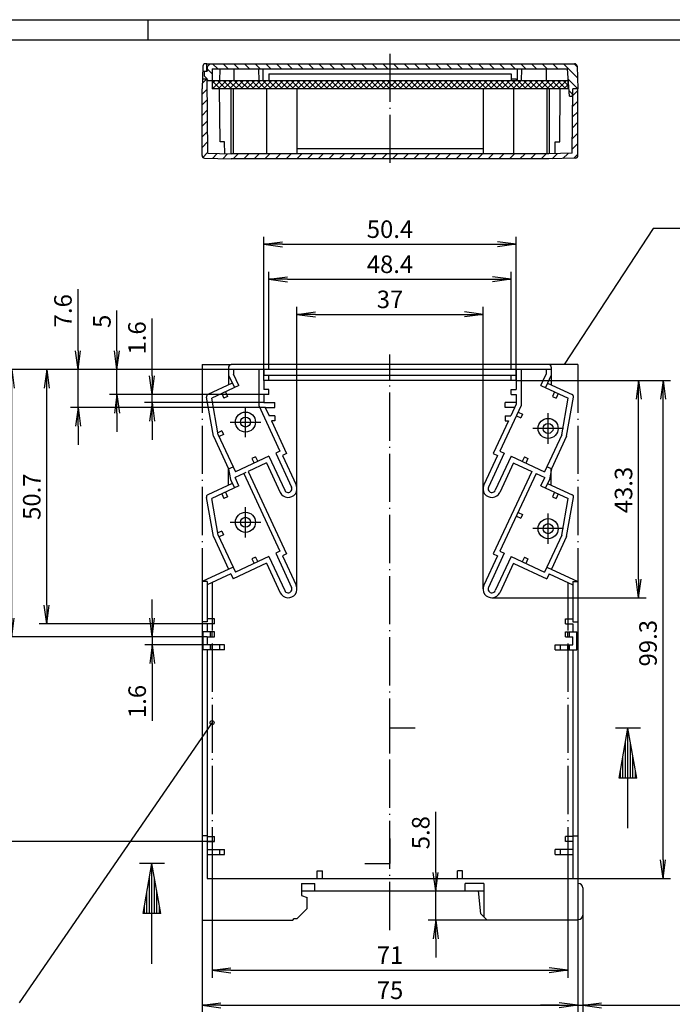
# Model space of a CAD drawing. Extents: x 1 to 419, y 1 to 312.
# Drawn here: x 99 to 230, y 100 to 296 of the extents above; entities that cross this region are included whole.
import ezdxf

# ---------------------------------------------------------------- set-up
doc = ezdxf.new("R2010")
doc.units = 0
doc.header["$LTSCALE"] = 0.4
doc.header["$MEASUREMENT"] = 0
doc.header["$PDMODE"] = 35
doc.header["$PDSIZE"] = -2
doc.linetypes.add('ACAD_ISO04W100', pattern=[30.5, 24, -3, 0.5, -3])
doc.layers.get('0').update_dxf_attribs({"linetype": 'CONTINUOUS'})
doc.layers.get('DEFPOINTS').update_dxf_attribs({"linetype": 'CONTINUOUS'})
for name, color, linetype in [('1', 7, 'CONTINUOUS'), ('BEMASSUNG', 7, 'CONTINUOUS'), ('SCHRAFFUR', 7, 'CONTINUOUS')]:
    doc.layers.add(name, color=color, linetype=linetype)
doc.styles.get("Standard").update_dxf_attribs({"font": 'ISOCP.shx', "width": 1.2})
doc.dimstyles.new('PHOENIX', dxfattribs={"dimtxt": 3.5, "dimasz": 3.72, "dimexe": 1.5, "dimexo": 0, "dimgap": 2, "dimtad": 1, "dimdsep": 46, "dimtxsty": 'STANDARD', "dimblk1": '_OPEN15', "dimblk2": '_OPEN15', "dimsah": 1, "dimcen": 0, "dimclrd": 1, "dimclre": 1, "dimclrt": 5, "dimadec": 0, "dimazin": 0, "dimtfac": 0.666667, "dimtmove": 0, "dimatfit": 0, "dimldrblk": '_OPEN15', "dimfxl": 1, "dimtolj": 1, "dimarcsym": 0})

# ---------------------------------------------------------------- blocks, each defined once
blk = doc.blocks.new('_OPEN15', base_point=(1, 0))
at = {"color": 0, "linetype": 'ByBlock'}
for p, q in [((1, 0), (0, 0.132)), ((0, 0), (1, 0)), ((1, 0), (0, -0.132))]:
    blk.add_line(p, q, dxfattribs=at)
blk = doc.blocks.new('*D2')
at = {"layer": 'BEMASSUNG', "color": 1, "linetype": 'Continuous', "lineweight": -2}
for p, q in [((148.1, 224.02), (148.1, 252.72)), ((198.5, 224.02), (198.5, 252.72)), ((151.82, 251.22), (194.78, 251.22))]:
    blk.add_line(p, q, dxfattribs=at)
at = {"layer": 'DEFPOINTS', "color": 0, "linetype": 'Continuous'}
for p in [(198.5, 251.22), (148.1, 224.02), (198.5, 224.02)]:
    blk.add_point(p, dxfattribs=at)
at = {"layer": 'BEMASSUNG', "color": 1, "linetype": 'Continuous', "lineweight": -2, "xscale": 3.72, "yscale": 3.72, "zscale": 3.72, "rotation": 180}
blk.add_blockref('_OPEN15', (148.1, 251.22), dxfattribs=at)
at = {"layer": 'BEMASSUNG', "color": 1, "linetype": 'Continuous', "lineweight": -2, "xscale": 3.72, "yscale": 3.72, "zscale": 3.72}
blk.add_blockref('_OPEN15', (198.5, 251.22), dxfattribs=at)
at = {"layer": 'BEMASSUNG', "color": 5, "linetype": 'Continuous', "insert": (173.3, 254.22), "char_height": 3.5, "attachment_point": 5}
blk.add_mtext('\\A1;50.4', dxfattribs=at)
blk = doc.blocks.new('*D3')
at = {"layer": 'BEMASSUNG', "color": 1, "linetype": 'Continuous', "lineweight": -2}
for p, q in [((149.1, 227.22), (149.1, 245.72)), ((197.5, 227.22), (197.5, 245.72)), ((152.82, 244.22), (193.78, 244.22))]:
    blk.add_line(p, q, dxfattribs=at)
at = {"layer": 'DEFPOINTS', "color": 0, "linetype": 'Continuous'}
for p in [(197.5, 244.22), (149.1, 227.22), (197.5, 227.22)]:
    blk.add_point(p, dxfattribs=at)
at = {"layer": 'BEMASSUNG', "color": 1, "linetype": 'Continuous', "lineweight": -2, "xscale": 3.72, "yscale": 3.72, "zscale": 3.72, "rotation": 180}
blk.add_blockref('_OPEN15', (149.1, 244.22), dxfattribs=at)
at = {"layer": 'BEMASSUNG', "color": 1, "linetype": 'Continuous', "lineweight": -2, "xscale": 3.72, "yscale": 3.72, "zscale": 3.72}
blk.add_blockref('_OPEN15', (197.5, 244.22), dxfattribs=at)
at = {"layer": 'BEMASSUNG', "color": 5, "linetype": 'Continuous', "insert": (173.3, 247.22), "char_height": 3.5, "attachment_point": 5}
blk.add_mtext('\\A1;48.4', dxfattribs=at)
blk = doc.blocks.new('*D4')
at = {"layer": 'BEMASSUNG', "color": 1, "linetype": 'Continuous', "lineweight": -2}
for p, q in [((154.72, 182.46), (154.72, 238.72)), ((191.87, 182.46), (191.87, 238.72)), ((158.44, 237.22), (188.15, 237.22))]:
    blk.add_line(p, q, dxfattribs=at)
at = {"layer": 'DEFPOINTS', "color": 0, "linetype": 'Continuous'}
for p in [(191.87, 237.22), (154.72, 182.46), (191.87, 182.46)]:
    blk.add_point(p, dxfattribs=at)
at = {"layer": 'BEMASSUNG', "color": 1, "linetype": 'Continuous', "lineweight": -2, "xscale": 3.72, "yscale": 3.72, "zscale": 3.72, "rotation": 180}
blk.add_blockref('_OPEN15', (154.72, 237.22), dxfattribs=at)
at = {"layer": 'BEMASSUNG', "color": 1, "linetype": 'Continuous', "lineweight": -2, "xscale": 3.72, "yscale": 3.72, "zscale": 3.72}
blk.add_blockref('_OPEN15', (191.87, 237.22), dxfattribs=at)
at = {"layer": 'BEMASSUNG', "color": 5, "linetype": 'Continuous', "insert": (173.3, 240.22), "char_height": 3.5, "attachment_point": 5}
blk.add_mtext('\\A1;37', dxfattribs=at)
blk = doc.blocks.new('*D12')
at = {"layer": 'BEMASSUNG', "color": 1, "linetype": 'Continuous', "lineweight": -2}
for p, q in [((137.8, 129.52), (137.8, 104.92)), ((208.8, 129.52), (208.8, 104.92)), ((141.52, 106.42), (205.08, 106.42))]:
    blk.add_line(p, q, dxfattribs=at)
at = {"layer": 'DEFPOINTS', "color": 0, "linetype": 'Continuous'}
for p in [(137.8, 129.52), (208.8, 129.52), (208.8, 106.42)]:
    blk.add_point(p, dxfattribs=at)
at = {"layer": 'BEMASSUNG', "color": 1, "linetype": 'Continuous', "lineweight": -2, "xscale": 3.72, "yscale": 3.72, "zscale": 3.72, "rotation": 180}
blk.add_blockref('_OPEN15', (137.8, 106.42), dxfattribs=at)
at = {"layer": 'BEMASSUNG', "color": 1, "linetype": 'Continuous', "lineweight": -2, "xscale": 3.72, "yscale": 3.72, "zscale": 3.72}
blk.add_blockref('_OPEN15', (208.8, 106.42), dxfattribs=at)
at = {"layer": 'BEMASSUNG', "color": 5, "linetype": 'Continuous', "insert": (173.3, 109.42), "char_height": 3.5, "attachment_point": 5}
blk.add_mtext('\\A1;71', dxfattribs=at)
blk = doc.blocks.new('*D13')
at = {"layer": 'BEMASSUNG', "color": 1, "linetype": 'Continuous', "lineweight": -2}
for p, q in [((118.8, 229.94), (118.8, 238.01)), ((141.1, 226.22), (117.3, 226.22)), ((118.8, 221.22), (118.8, 226.22)), ((148.1, 221.22), (117.3, 221.22)), ((118.8, 217.5), (118.8, 213.78))]:
    blk.add_line(p, q, dxfattribs=at)
at = {"layer": 'DEFPOINTS', "color": 0, "linetype": 'Continuous'}
for p in [(118.8, 226.22), (141.1, 226.22), (148.1, 221.22)]:
    blk.add_point(p, dxfattribs=at)
at = {"layer": 'BEMASSUNG', "color": 1, "linetype": 'Continuous', "lineweight": -2, "xscale": 3.72, "yscale": 3.72, "zscale": 3.72}
for p, rotation in [((118.8, 226.22), 270), ((118.8, 221.22), 90)]:
    blk.add_blockref('_OPEN15', p, dxfattribs=dict(at, rotation=rotation))
at = {"layer": 'BEMASSUNG', "color": 5, "linetype": 'Continuous', "insert": (115.8, 235.84), "char_height": 3.5, "attachment_point": 5, "rotation": 90}
blk.add_mtext('\\A1;5', dxfattribs=at)
blk = doc.blocks.new('*D14')
at = {"layer": 'BEMASSUNG', "color": 1, "linetype": 'Continuous', "lineweight": -2}
for p, q in [((111.03, 229.94), (111.03, 242.25)), ((141.1, 226.22), (109.53, 226.22)), ((111.03, 218.62), (111.03, 226.22)), ((148.42, 218.62), (109.53, 218.62)), ((111.03, 214.9), (111.03, 211.18))]:
    blk.add_line(p, q, dxfattribs=at)
at = {"layer": 'DEFPOINTS', "color": 0, "linetype": 'Continuous'}
for p in [(111.03, 226.22), (141.1, 226.22), (148.42, 218.62)]:
    blk.add_point(p, dxfattribs=at)
at = {"layer": 'BEMASSUNG', "color": 1, "linetype": 'Continuous', "lineweight": -2, "xscale": 3.72, "yscale": 3.72, "zscale": 3.72}
for p, rotation in [((111.03, 226.22), 270), ((111.03, 218.62), 90)]:
    blk.add_blockref('_OPEN15', p, dxfattribs=dict(at, rotation=rotation))
at = {"layer": 'BEMASSUNG', "color": 5, "linetype": 'Continuous', "insert": (108.03, 237.95), "char_height": 3.5, "attachment_point": 5, "rotation": 90}
blk.add_mtext('\\A1;7.6', dxfattribs=at)
blk = doc.blocks.new('*D15')
at = {"layer": 'BEMASSUNG', "color": 1, "linetype": 'Continuous', "lineweight": -2}
for p, q in [((125.8, 224.94), (125.8, 236.41)), ((148.1, 221.22), (124.3, 221.22)), ((125.8, 219.62), (125.8, 221.22)), ((148.1, 219.62), (124.3, 219.62)), ((125.8, 215.9), (125.8, 212.18))]:
    blk.add_line(p, q, dxfattribs=at)
at = {"layer": 'DEFPOINTS', "color": 0, "linetype": 'Continuous'}
for p in [(125.8, 221.22), (148.1, 221.22), (148.1, 219.62)]:
    blk.add_point(p, dxfattribs=at)
at = {"layer": 'BEMASSUNG', "color": 1, "linetype": 'Continuous', "lineweight": -2, "xscale": 3.72, "yscale": 3.72, "zscale": 3.72}
for p, rotation in [((125.8, 221.22), 270), ((125.8, 219.62), 90)]:
    blk.add_blockref('_OPEN15', p, dxfattribs=dict(at, rotation=rotation))
at = {"layer": 'BEMASSUNG', "color": 5, "linetype": 'Continuous', "insert": (122.8, 232.53), "char_height": 3.5, "attachment_point": 5, "rotation": 90}
blk.add_mtext('\\A1;1.6', dxfattribs=at)
blk = doc.blocks.new('*D16')
at = {"layer": 'BEMASSUNG', "color": 1, "linetype": 'Continuous', "lineweight": -2}
for p, q in [((141.1, 226.22), (103.3, 226.22)), ((104.8, 179.24), (104.8, 222.5)), ((136.8, 175.52), (103.3, 175.52))]:
    blk.add_line(p, q, dxfattribs=at)
at = {"layer": 'DEFPOINTS', "color": 0, "linetype": 'Continuous'}
for p in [(104.8, 226.22), (141.1, 226.22), (136.8, 175.52)]:
    blk.add_point(p, dxfattribs=at)
at = {"layer": 'BEMASSUNG', "color": 1, "linetype": 'Continuous', "lineweight": -2, "xscale": 3.72, "yscale": 3.72, "zscale": 3.72}
for p, rotation in [((104.8, 226.22), 90), ((104.8, 175.52), 270)]:
    blk.add_blockref('_OPEN15', p, dxfattribs=dict(at, rotation=rotation))
at = {"layer": 'BEMASSUNG', "color": 5, "linetype": 'Continuous', "insert": (101.8, 200.87), "char_height": 3.5, "attachment_point": 5, "rotation": 90}
blk.add_mtext('\\A1;50.7', dxfattribs=at)
blk = doc.blocks.new('*D17')
at = {"layer": 'BEMASSUNG', "color": 1, "linetype": 'Continuous', "lineweight": -2}
for p, q in [((141.1, 226.22), (96.3, 226.22)), ((97.8, 176.64), (97.8, 222.5)), ((136.8, 172.92), (96.3, 172.92))]:
    blk.add_line(p, q, dxfattribs=at)
at = {"layer": 'DEFPOINTS', "color": 0, "linetype": 'Continuous'}
for p in [(97.8, 226.22), (141.1, 226.22), (136.8, 172.92)]:
    blk.add_point(p, dxfattribs=at)
at = {"layer": 'BEMASSUNG', "color": 1, "linetype": 'Continuous', "lineweight": -2, "xscale": 3.72, "yscale": 3.72, "zscale": 3.72}
for p, rotation in [((97.8, 226.22), 90), ((97.8, 172.92), 270)]:
    blk.add_blockref('_OPEN15', p, dxfattribs=dict(at, rotation=rotation))
at = {"layer": 'BEMASSUNG', "color": 5, "linetype": 'Continuous', "insert": (94.8, 199.57), "char_height": 3.5, "attachment_point": 5, "rotation": 90}
blk.add_mtext('\\A1;53.3', dxfattribs=at)
blk = doc.blocks.new('*D18')
at = {"layer": 'BEMASSUNG', "color": 1, "linetype": 'Continuous', "lineweight": -2}
for p, q in [((141.1, 226.22), (89.3, 226.22)), ((90.8, 135.84), (90.8, 222.5)), ((138.3, 132.12), (89.3, 132.12))]:
    blk.add_line(p, q, dxfattribs=at)
at = {"layer": 'DEFPOINTS', "color": 0, "linetype": 'Continuous'}
for p in [(90.8, 226.22), (141.1, 226.22), (138.3, 132.12)]:
    blk.add_point(p, dxfattribs=at)
at = {"layer": 'BEMASSUNG', "color": 1, "linetype": 'Continuous', "lineweight": -2, "xscale": 3.72, "yscale": 3.72, "zscale": 3.72}
for p, rotation in [((90.8, 226.22), 90), ((90.8, 132.12), 270)]:
    blk.add_blockref('_OPEN15', p, dxfattribs=dict(at, rotation=rotation))
at = {"layer": 'BEMASSUNG', "color": 5, "linetype": 'Continuous', "insert": (87.8, 179.17), "char_height": 3.5, "attachment_point": 5, "rotation": 90}
blk.add_mtext('\\A1;94.1', dxfattribs=at)
blk = doc.blocks.new('*D19')
at = {"layer": 'BEMASSUNG', "color": 1, "linetype": 'Continuous', "lineweight": -2}
for p, q in [((125.84, 176.64), (125.84, 180.36)), ((136.8, 172.92), (124.34, 172.92)), ((125.84, 172.92), (125.84, 171.32)), ((136.8, 171.32), (124.34, 171.32)), ((125.84, 167.6), (125.84, 156.13))]:
    blk.add_line(p, q, dxfattribs=at)
at = {"layer": 'DEFPOINTS', "color": 0, "linetype": 'Continuous'}
for p in [(125.84, 172.92), (136.8, 172.92), (136.8, 171.32)]:
    blk.add_point(p, dxfattribs=at)
at = {"layer": 'BEMASSUNG', "color": 1, "linetype": 'Continuous', "lineweight": -2, "xscale": 3.72, "yscale": 3.72, "zscale": 3.72}
for p, rotation in [((125.84, 172.92), 270), ((125.84, 171.32), 90)]:
    blk.add_blockref('_OPEN15', p, dxfattribs=dict(at, rotation=rotation))
at = {"layer": 'BEMASSUNG', "color": 5, "linetype": 'Continuous', "insert": (122.84, 160.01), "char_height": 3.5, "attachment_point": 5, "rotation": 90}
blk.add_mtext('\\A1;1.6', dxfattribs=at)
blk = doc.blocks.new('*D23')
at = {"layer": 'BEMASSUNG', "color": 1, "linetype": 'Continuous', "lineweight": -2}
for p, q in [((182.44, 125.94), (182.44, 138.04)), ((179.25, 122.22), (183.94, 122.22)), ((182.44, 116.42), (182.44, 122.22)), ((192.7, 116.42), (180.94, 116.42)), ((182.44, 112.7), (182.44, 108.98))]:
    blk.add_line(p, q, dxfattribs=at)
at = {"layer": 'DEFPOINTS', "color": 0, "linetype": 'Continuous'}
for p in [(179.25, 122.22), (182.44, 122.22), (192.7, 116.42)]:
    blk.add_point(p, dxfattribs=at)
at = {"layer": 'BEMASSUNG', "color": 1, "linetype": 'Continuous', "lineweight": -2, "xscale": 3.72, "yscale": 3.72, "zscale": 3.72}
for p, rotation in [((182.44, 122.22), 270), ((182.44, 116.42), 90)]:
    blk.add_blockref('_OPEN15', p, dxfattribs=dict(at, rotation=rotation))
at = {"layer": 'BEMASSUNG', "color": 5, "linetype": 'Continuous', "insert": (179.44, 133.85), "char_height": 3.5, "attachment_point": 5, "rotation": 90}
blk.add_mtext('\\A1;5.8', dxfattribs=at)
blk = doc.blocks.new('*D24')
at = {"layer": 'BEMASSUNG', "color": 1, "linetype": 'Continuous', "lineweight": -2}
for p, q in [((198.5, 224.02), (229.3, 224.02)), ((227.8, 128.44), (227.8, 220.3)), ((209.8, 124.72), (229.3, 124.72))]:
    blk.add_line(p, q, dxfattribs=at)
at = {"layer": 'DEFPOINTS', "color": 0, "linetype": 'Continuous'}
for p in [(198.5, 224.02), (227.8, 224.02), (209.8, 124.72)]:
    blk.add_point(p, dxfattribs=at)
at = {"layer": 'BEMASSUNG', "color": 1, "linetype": 'Continuous', "lineweight": -2, "xscale": 3.72, "yscale": 3.72, "zscale": 3.72}
for p, rotation in [((227.8, 224.02), 90), ((227.8, 124.72), 270)]:
    blk.add_blockref('_OPEN15', p, dxfattribs=dict(at, rotation=rotation))
at = {"layer": 'BEMASSUNG', "color": 5, "linetype": 'Continuous', "insert": (224.8, 171.64), "char_height": 3.5, "attachment_point": 5, "rotation": 90}
blk.add_mtext('\\A1;99.3', dxfattribs=at)
blk = doc.blocks.new('*D25')
at = {"layer": 'BEMASSUNG', "color": 1, "linetype": 'Continuous', "lineweight": -2}
for p, q in [((198.5, 224.02), (224.41, 224.02)), ((222.91, 184.43), (222.91, 220.3)), ((193.62, 180.71), (224.41, 180.71))]:
    blk.add_line(p, q, dxfattribs=at)
at = {"layer": 'DEFPOINTS', "color": 0, "linetype": 'Continuous'}
for p in [(198.5, 224.02), (222.91, 224.02), (193.62, 180.71)]:
    blk.add_point(p, dxfattribs=at)
at = {"layer": 'BEMASSUNG', "color": 1, "linetype": 'Continuous', "lineweight": -2, "xscale": 3.72, "yscale": 3.72, "zscale": 3.72}
for p, rotation in [((222.91, 224.02), 90), ((222.91, 180.71), 270)]:
    blk.add_blockref('_OPEN15', p, dxfattribs=dict(at, rotation=rotation))
at = {"layer": 'BEMASSUNG', "color": 5, "linetype": 'Continuous', "insert": (219.91, 202.19), "char_height": 3.5, "attachment_point": 5, "rotation": 90}
blk.add_mtext('\\A1;43.3', dxfattribs=at)
blk = doc.blocks.new('*D31')
at = {"layer": 'BEMASSUNG', "color": 1, "linetype": 'Continuous', "lineweight": -2}
for p, q in [((135.8, 116.42), (135.8, 97.92)), ((210.8, 116.42), (210.8, 97.92)), ((139.52, 99.42), (207.08, 99.42))]:
    blk.add_line(p, q, dxfattribs=at)
at = {"layer": 'DEFPOINTS', "color": 0, "linetype": 'Continuous'}
for p in [(135.8, 116.42), (210.8, 116.42), (210.8, 99.42)]:
    blk.add_point(p, dxfattribs=at)
at = {"layer": 'BEMASSUNG', "color": 1, "linetype": 'Continuous', "lineweight": -2, "xscale": 3.72, "yscale": 3.72, "zscale": 3.72, "rotation": 180}
blk.add_blockref('_OPEN15', (135.8, 99.42), dxfattribs=at)
at = {"layer": 'BEMASSUNG', "color": 1, "linetype": 'Continuous', "lineweight": -2, "xscale": 3.72, "yscale": 3.72, "zscale": 3.72}
blk.add_blockref('_OPEN15', (210.8, 99.42), dxfattribs=at)
at = {"layer": 'BEMASSUNG', "color": 5, "linetype": 'Continuous', "insert": (173.3, 102.42), "char_height": 3.5, "attachment_point": 5}
blk.add_mtext('\\A1;75', dxfattribs=at)
blk = doc.blocks.new('*D32')
at = {"layer": 'BEMASSUNG', "color": 1, "linetype": 'Continuous', "lineweight": -2}
for p, q in [((210.8, 116.42), (210.8, 97.92)), ((211.8, 117.42), (211.8, 97.92)), ((207.08, 99.42), (203.36, 99.42)), ((210.8, 99.42), (211.8, 99.42)), ((215.52, 99.42), (237.49, 99.42))]:
    blk.add_line(p, q, dxfattribs=at)
at = {"layer": 'DEFPOINTS', "color": 0, "linetype": 'Continuous'}
for p in [(210.8, 116.42), (211.8, 117.42), (211.8, 99.42)]:
    blk.add_point(p, dxfattribs=at)
at = {"layer": 'BEMASSUNG', "color": 1, "linetype": 'Continuous', "lineweight": -2, "xscale": 3.72, "yscale": 3.72, "zscale": 3.72}
blk.add_blockref('_OPEN15', (210.8, 99.42), dxfattribs=at)
at = {"layer": 'BEMASSUNG', "color": 1, "linetype": 'Continuous', "lineweight": -2, "xscale": 3.72, "yscale": 3.72, "zscale": 3.72, "rotation": 180}
blk.add_blockref('_OPEN15', (211.8, 99.42), dxfattribs=at)
at = {"layer": 'BEMASSUNG', "color": 5, "linetype": 'Continuous', "insert": (235.82, 102.42), "char_height": 3.5, "attachment_point": 5}
blk.add_mtext('\\A1;1', dxfattribs=at)
blk = doc.blocks.new('*X38')
at = {"color": 0, "linetype": 'Continuous'}
for p, q in [((157.01, 279.98), (156, 280.99)), ((158.11, 281), (157.11, 282)), ((160.23, 281), (159.23, 282)), ((162.36, 281), (161.36, 282)), ((164.48, 281), (163.48, 282)), ((166.6, 281), (165.6, 282)), ((168.72, 281), (167.72, 282)), ((170.84, 281), (169.84, 282)), ((172.96, 281), (171.96, 282)), ((175.08, 281), (174.08, 282)), ((177.21, 281), (176.21, 282)), ((179.33, 281), (178.33, 282)), ((181.45, 281), (180.45, 282)), ((183.57, 281), (182.57, 282)), ((185.69, 281), (184.69, 282)), ((187.81, 281), (186.81, 282)), ((189.93, 281), (188.93, 282)), ((192.05, 281), (191.05, 282)), ((194.18, 281), (193.18, 282)), ((196.3, 281), (195.3, 282)), ((198.42, 281), (197.42, 282)), ((200.54, 281), (199.54, 282)), ((202.66, 281), (201.66, 282)), ((204.78, 281), (203.78, 282)), ((206.9, 281), (205.9, 282)), ((209.02, 281), (208.02, 282)), ((211.15, 281), (210.15, 282)), ((213.27, 281), (212.27, 282)), ((215.39, 281), (214.39, 282)), ((217.51, 281), (216.51, 282)), ((219.63, 281), (218.63, 282)), ((221.75, 281), (220.75, 282)), ((223.87, 281), (222.87, 282)), ((226, 281), (225, 282)), ((229.92, 279.19), (227.12, 282)), ((229.85, 281.39), (229.24, 282)), ((230, 277), (228.05, 278.95)), ((156.27, 278.6), (156.01, 278.86)), ((228.93, 275.94), (228.22, 276.66))]:
    blk.add_line(p, q, dxfattribs=at)
blk = doc.blocks.new('*X39')
at = {"color": 0, "linetype": 'Continuous'}
for p, q in [((155.04, 278.07), (155.96, 279)), ((155, 275.92), (156, 276.92)), ((228.99, 275.66), (230, 276.67)), ((155, 273.79), (156.02, 274.81)), ((228.97, 273.52), (230, 274.55)), ((155, 271.67), (156.04, 272.71)), ((228.95, 271.38), (230, 272.43)), ((155, 269.55), (156.06, 270.61)), ((228.93, 269.24), (230, 270.31)), ((155, 267.43), (156.08, 268.51)), ((228.91, 267.1), (230, 268.18)), ((155, 265.31), (156.09, 266.4)), ((228.89, 264.96), (230, 266.06)), ((155.14, 263.32), (156.11, 264.3)), ((157.05, 263.12), (158.02, 264.09)), ((159.11, 263.05), (160.08, 264.02)), ((161.18, 263), (162.18, 264)), ((163.3, 263), (164.3, 264)), ((165.42, 263), (166.42, 264)), ((167.54, 263), (168.54, 264)), ((169.66, 263), (170.66, 264)), ((171.78, 263), (172.78, 264)), ((173.9, 263), (174.9, 264)), ((176.03, 263), (177.03, 264)), ((178.15, 263), (179.15, 264)), ((180.27, 263), (181.27, 264)), ((182.39, 263), (183.39, 264)), ((184.51, 263), (185.51, 264)), ((186.63, 263), (187.63, 264)), ((188.75, 263), (189.75, 264)), ((190.88, 263), (191.88, 264)), ((193, 263), (194, 264)), ((195.12, 263), (196.12, 264)), ((197.24, 263), (198.24, 264)), ((199.36, 263), (200.36, 264)), ((201.48, 263), (202.48, 264)), ((203.6, 263), (204.6, 264)), ((205.72, 263), (206.72, 264)), ((207.85, 263), (208.85, 264)), ((209.97, 263), (210.97, 264)), ((212.09, 263), (213.09, 264)), ((214.21, 263), (215.21, 264)), ((216.33, 263), (217.33, 264)), ((218.45, 263), (219.45, 264)), ((220.57, 263), (221.57, 264)), ((222.69, 263), (223.69, 264)), ((224.84, 263.02), (225.87, 264.05)), ((227.03, 263.09), (228.06, 264.12)), ((229.22, 263.16), (230, 263.94))]:
    blk.add_line(p, q, dxfattribs=at)
blk = doc.blocks.new('*X40')
at = {"color": 0, "linetype": 'Continuous'}
for p, q in [((157, 278.06), (157.54, 278.6)), ((157.07, 277), (158.67, 278.6)), ((158.21, 277), (159.81, 278.6)), ((159.34, 277), (160.94, 278.6)), ((160.47, 277), (162.07, 278.6)), ((161.6, 277), (163.2, 278.6)), ((162.73, 277), (164.33, 278.6)), ((163.86, 277), (165.46, 278.6)), ((164.99, 277), (166.59, 278.6)), ((166.13, 277), (167.73, 278.6)), ((167.26, 277), (168.86, 278.6)), ((168.39, 277), (169.99, 278.6)), ((169.52, 277), (171.12, 278.6)), ((170.65, 277), (172.25, 278.6)), ((171.78, 277), (173.38, 278.6)), ((172.91, 277), (174.51, 278.6)), ((174.05, 277), (175.65, 278.6)), ((175.18, 277), (176.78, 278.6)), ((176.31, 277), (177.91, 278.6)), ((177.44, 277), (179.04, 278.6)), ((178.57, 277), (180.17, 278.6)), ((179.7, 277), (181.3, 278.6)), ((180.83, 277), (182.43, 278.6)), ((181.96, 277), (183.56, 278.6)), ((183.1, 277), (184.7, 278.6)), ((184.23, 277), (185.83, 278.6)), ((185.36, 277), (186.96, 278.6)), ((186.49, 277), (188.09, 278.6)), ((187.62, 277), (189.22, 278.6)), ((188.75, 277), (190.35, 278.6)), ((189.88, 277), (191.48, 278.6)), ((191.02, 277), (192.5, 278.48)), ((192.15, 277), (192.5, 277.35)), ((192.5, 277.35), (193.75, 278.6)), ((192.5, 278.48), (192.62, 278.6)), ((193.28, 277), (194.88, 278.6)), ((194.41, 277), (196.01, 278.6)), ((195.54, 277), (197.14, 278.6)), ((196.67, 277), (198.27, 278.6)), ((197.8, 277), (199.4, 278.6)), ((198.94, 277), (200.54, 278.6)), ((200.07, 277), (201.67, 278.6)), ((201.2, 277), (202.8, 278.6)), ((202.33, 277), (203.93, 278.6)), ((203.46, 277), (205.06, 278.6)), ((204.59, 277), (206.19, 278.6)), ((205.72, 277), (207.32, 278.6)), ((206.86, 277), (208.46, 278.6)), ((207.99, 277), (209.59, 278.6)), ((209.12, 277), (210.72, 278.6)), ((210.25, 277), (211.85, 278.6)), ((211.38, 277), (212.98, 278.6)), ((212.51, 277), (214.11, 278.6)), ((213.64, 277), (215.24, 278.6)), ((214.77, 277), (216.37, 278.6)), ((215.91, 277), (217.51, 278.6)), ((217.04, 277), (218.64, 278.6)), ((218.17, 277), (219.77, 278.6)), ((219.3, 277), (220.9, 278.6)), ((220.43, 277), (222.03, 278.6)), ((221.56, 277), (223.16, 278.6)), ((222.69, 277), (224.29, 278.6)), ((223.83, 277), (225.43, 278.6)), ((224.96, 277), (226.56, 278.6)), ((226.09, 277), (227.69, 278.6)), ((227.22, 277), (228, 277.78))]:
    blk.add_line(p, q, dxfattribs=at)
blk = doc.blocks.new('*X41')
at = {"color": 0, "linetype": 'Continuous'}
for p, q in [((158.58, 277), (157, 278.58)), ((157.45, 277), (157, 277.45)), ((159.71, 277), (158.11, 278.6)), ((160.84, 277), (159.24, 278.6)), ((161.97, 277), (160.37, 278.6)), ((163.1, 277), (161.5, 278.6)), ((164.23, 277), (162.63, 278.6)), ((165.37, 277), (163.77, 278.6)), ((166.5, 277), (164.9, 278.6)), ((167.63, 277), (166.03, 278.6)), ((168.76, 277), (167.16, 278.6)), ((169.89, 277), (168.29, 278.6)), ((171.02, 277), (169.42, 278.6)), ((172.15, 277), (170.55, 278.6)), ((173.29, 277), (171.69, 278.6)), ((174.42, 277), (172.82, 278.6)), ((175.55, 277), (173.95, 278.6)), ((176.68, 277), (175.08, 278.6)), ((177.81, 277), (176.21, 278.6)), ((178.94, 277), (177.34, 278.6)), ((180.07, 277), (178.47, 278.6)), ((181.21, 277), (179.61, 278.6)), ((182.34, 277), (180.74, 278.6)), ((183.47, 277), (181.87, 278.6)), ((184.6, 277), (183, 278.6)), ((185.73, 277), (184.13, 278.6)), ((186.86, 277), (185.26, 278.6)), ((187.99, 277), (186.39, 278.6)), ((189.12, 277), (187.52, 278.6)), ((190.26, 277), (188.66, 278.6)), ((191.39, 277), (189.79, 278.6)), ((192.5, 277.02), (190.92, 278.6)), ((192.5, 278.15), (192.05, 278.6)), ((193.65, 277), (192.5, 278.15)), ((192.52, 277), (192.5, 277.02)), ((194.78, 277), (193.18, 278.6)), ((195.91, 277), (194.31, 278.6)), ((197.04, 277), (195.44, 278.6)), ((198.18, 277), (196.58, 278.6)), ((199.31, 277), (197.71, 278.6)), ((200.44, 277), (198.84, 278.6)), ((201.57, 277), (199.97, 278.6)), ((202.7, 277), (201.1, 278.6)), ((203.83, 277), (202.23, 278.6)), ((204.96, 277), (203.36, 278.6)), ((206.1, 277), (204.5, 278.6)), ((207.23, 277), (205.63, 278.6)), ((208.36, 277), (206.76, 278.6)), ((209.49, 277), (207.89, 278.6)), ((210.62, 277), (209.02, 278.6)), ((211.75, 277), (210.15, 278.6)), ((212.88, 277), (211.28, 278.6)), ((214.01, 277), (212.41, 278.6)), ((215.15, 277), (213.55, 278.6)), ((216.28, 277), (214.68, 278.6)), ((217.41, 277), (215.81, 278.6)), ((218.54, 277), (216.94, 278.6)), ((219.67, 277), (218.07, 278.6)), ((220.8, 277), (219.2, 278.6)), ((221.93, 277), (220.33, 278.6)), ((223.07, 277), (221.47, 278.6)), ((224.2, 277), (222.6, 278.6)), ((225.33, 277), (223.73, 278.6)), ((226.46, 277), (224.86, 278.6)), ((227.59, 277), (225.99, 278.6)), ((228, 277.72), (227.12, 278.6))]:
    blk.add_line(p, q, dxfattribs=at)

msp = doc.modelspace()

# ---------------------------------------------------------------- linework, layer by layer
at = {"color": 1, "linetype": 'Continuous'}
for p, q in [((1, 296), (419, 296)), ((125, 296), (125, 292))]:
    msp.add_line(p, q, dxfattribs=at)
at = {"color": 3, "linetype": 'Continuous'}
msp.add_line((20, 292), (415, 292), dxfattribs=at)
at = {"layer": '1', "color": 1, "linetype": 'ACAD_ISO04W100'}
for p, q in [((173.296461, 289.219991), (173.296461, 266.219991)), ((173.296461, 114.419991), (173.296461, 229.219991)), ((144.455923, 212.703919), (144.455923, 218.803919)), ((204.855923, 211.436064), (204.855923, 217.536064)), ((141.405923, 215.753919), (147.505923, 215.753919)), ((207.905923, 214.486064), (201.805923, 214.486064)), ((144.455923, 192.703919), (144.455923, 198.803919)), ((204.855923, 191.436064), (204.855923, 197.536064)), ((141.405923, 195.753919), (147.505923, 195.753919)), ((207.905923, 194.486064), (201.805923, 194.486064)), ((137.796461, 183.766368), (137.796461, 124.719991)), ((208.796461, 183.766368), (208.796461, 124.719991))]:
    msp.add_line(p, q, dxfattribs=at)
at = {"layer": '1', "color": 7, "linetype": 'Continuous'}
for p, q in [((135.954214, 286.737441), (135.796461, 282.219991)), ((135.954214, 286.737441), (135.796461, 282.219991)), ((136.761554, 287.219991), (136.453909, 287.219991)), ((136.772026, 285.719991), (136.761554, 287.219991)), ((136.761554, 287.219991), (210.139013, 287.219991)), ((137.404315, 287.219991), (136.804315, 286.619991)), ((210.638708, 286.737441), (210.796461, 282.219991)), ((135.918684, 285.719991), (136.796461, 285.719991)), ((136.196461, 285.719991), (136.196461, 284.819991)), ((136.196461, 284.819991), (136.809667, 284.206786)), ((136.804315, 286.619991), (136.796461, 285.719991)), ((137.817406, 286.219991), (137.796461, 283.819991)), ((137.817406, 286.219991), (208.696461, 286.219991)), ((139.317406, 286.219991), (139.296461, 283.819991)), ((142.131369, 286.219991), (142.110424, 283.819991)), ((147.074644, 286.219991), (147.095588, 283.819991)), ((147.918278, 286.219991), (147.896461, 283.719991)), ((149.122642, 285.219991), (149.110424, 283.819991)), ((149.122642, 285.219991), (197.47028, 285.219991)), ((197.47028, 285.219991), (197.482498, 283.819991)), ((198.674644, 286.219991), (198.695588, 283.819991)), ((199.518278, 286.219991), (199.497334, 283.819991)), ((204.461554, 286.219991), (204.482498, 283.819991)), ((209.096461, 280.719991), (208.696461, 286.219991)), ((135.866303, 284.219991), (136.783633, 284.219991)), ((136.910629, 269.366863), (136.778696, 284.219991)), ((136.813042, 283.819991), (136.809667, 284.206786)), ((208.871007, 283.819991), (136.813042, 283.819991)), ((137.796461, 283.819991), (137.796461, 282.219991)), ((197.479007, 284.219991), (198.479007, 284.219991)), ((198.479007, 284.219991), (198.482498, 283.819991)), ((208.796461, 283.819991), (208.796461, 282.219991)), ((135.796461, 268.887916), (135.796461, 282.219991)), ((208.796461, 282.219991), (137.796461, 282.219991)), ((139.394899, 271.619991), (139.296461, 282.219991)), ((141.513845, 282.219991), (141.513845, 269.223116)), ((141.978725, 282.219991), (141.978725, 269.219991)), ((148.640088, 282.219991), (148.640088, 269.219991)), ((154.723145, 282.219991), (154.723145, 269.219991)), ((191.869777, 282.219991), (191.869777, 269.219991)), ((197.952835, 282.219991), (197.952835, 269.219991)), ((204.614197, 282.219991), (204.614197, 269.219991)), ((205.079077, 282.219991), (205.079077, 269.223116)), ((207.198023, 271.619991), (207.296461, 282.219991)), ((209.682293, 269.366863), (209.796461, 282.219991)), ((209.696461, 280.719991), (209.796461, 282.219991)), ((210.796461, 282.219991), (209.796461, 282.219991)), ((210.796461, 268.887916), (210.796461, 282.219991)), ((209.096461, 280.719991), (209.696461, 280.719991)), ((140.296461, 271.619991), (139.394899, 271.619991)), ((140.313021, 269.247959), (140.296461, 271.619991)), ((206.279901, 269.247959), (206.296461, 271.619991)), ((206.296461, 271.619991), (207.198023, 271.619991)), ((136.910629, 269.366863), (141.613916, 269.219991)), ((204.979006, 269.219991), (141.613916, 269.219991)), ((191.869777, 270.219991), (154.723145, 270.219991)), ((173.796461, 270.219991), (172.796461, 270.219991)), ((209.682293, 269.366863), (204.979006, 269.219991)), ((136.279011, 268.38822), (141.596461, 268.219991)), ((204.996461, 268.219991), (141.596461, 268.219991)), ((210.313911, 268.38822), (204.996461, 268.219991)), ((141.096461, 226.719991), (141.096461, 223.211238)), ((205.496461, 226.219991), (141.096461, 226.219991)), ((204.996461, 227.219991), (141.596461, 227.219991)), ((142.096461, 226.219991), (142.096461, 225.309583)), ((147.096461, 226.219991), (147.096461, 219.082832)), ((148.096461, 226.219991), (148.096461, 225.019991)), ((149.096461, 226.219991), (149.096461, 227.219991)), ((197.496461, 226.219991), (197.496461, 227.219991)), ((198.496461, 226.219991), (198.496461, 222.219991)), ((199.496461, 226.219991), (199.496461, 219.082832)), ((204.496461, 226.219991), (204.496461, 225.309583)), ((205.496461, 226.719991), (205.496461, 223.211238)), ((141.096461, 225.087889), (142.249879, 222.614376)), ((143.156187, 223.036994), (142.096461, 225.309583)), ((198.496461, 225.019991), (148.096461, 225.019991)), ((148.096461, 224.019991), (148.096461, 222.219991)), ((198.496461, 224.019991), (148.096461, 224.019991)), ((149.096461, 224.019991), (149.096461, 225.019991)), ((197.496461, 224.019991), (197.496461, 225.019991)), ((203.436735, 223.036994), (204.496461, 225.309583)), ((205.496461, 225.087889), (204.343043, 222.614376)), ((141.827261, 223.520683), (136.94726, 221.245102)), ((143.156187, 223.036994), (137.71834, 220.501284)), ((149.096461, 222.219991), (148.096461, 222.219991)), ((149.096461, 221.219991), (149.096461, 222.219991)), ((197.496461, 221.219991), (197.496461, 222.219991)), ((197.496461, 222.219991), (198.496461, 222.219991)), ((203.436735, 223.036994), (208.874582, 220.501284)), ((204.765661, 223.520683), (209.645662, 221.245102)), ((138.056574, 212.913955), (136.666346, 220.704106)), ((139.018076, 213.218209), (137.71834, 220.501284)), ((139.712217, 221.431045), (140.134836, 220.524737)), ((140.859882, 220.862831), (140.134836, 220.524737)), ((140.437264, 221.769139), (140.859882, 220.862831)), ((149.096461, 221.219991), (148.096461, 221.219991)), ((148.096461, 221.219991), (148.096461, 219.619991)), ((197.496461, 221.219991), (198.496461, 221.219991)), ((198.496461, 221.219991), (198.496461, 219.304527)), ((206.155659, 221.769139), (205.73304, 220.862831)), ((205.73304, 220.862831), (206.458087, 220.524737)), ((206.880705, 221.431045), (206.458087, 220.524737)), ((207.574846, 213.218209), (208.874582, 220.501284)), ((208.536348, 212.913955), (209.926576, 220.704106)), ((147.096461, 219.082832), (151.344231, 209.973459)), ((148.096461, 219.619991), (150.296461, 219.619991)), ((148.415665, 218.619991), (150.296461, 218.619991)), ((148.415665, 218.619991), (149.161757, 217.019991)), ((150.296461, 218.619991), (150.296461, 219.619991)), ((199.496461, 219.082832), (195.248691, 209.973459)), ((196.296461, 218.619991), (196.296461, 219.619991)), ((198.496461, 219.619991), (196.296461, 219.619991)), ((198.177257, 218.619991), (196.296461, 218.619991)), ((198.496461, 219.304527), (197.431165, 217.019991)), ((150.296461, 217.019991), (149.161757, 217.019991)), ((150.296461, 216.019991), (149.628065, 216.019991)), ((149.628065, 216.019991), (152.673157, 209.48977)), ((150.296461, 217.019991), (150.296461, 216.019991)), ((196.964857, 216.019991), (193.919765, 209.48977)), ((196.296461, 217.019991), (196.296461, 216.019991)), ((196.296461, 217.019991), (197.431165, 217.019991)), ((196.296461, 216.019991), (196.964857, 216.019991)), ((198.523983, 216.997345), (199.43029, 216.574727)), ((198.862077, 217.722391), (199.768385, 217.299773)), ((199.768385, 217.299773), (199.43029, 216.574727)), ((138.056574, 212.913955), (141.091227, 206.406121)), ((139.755337, 214.00335), (138.945364, 213.625654)), ((139.018076, 213.218209), (142.462415, 205.831801)), ((140.093431, 213.278304), (139.187123, 212.855686)), ((139.755337, 214.00335), (140.093431, 213.278304)), ((207.574846, 213.218209), (204.130507, 205.831801)), ((208.536348, 212.913955), (205.501695, 206.406121)), ((149.123777, 208.938045), (142.462415, 205.831801)), ((146.480705, 208.808938), (145.755659, 208.470843)), ((145.755659, 208.470843), (146.178277, 207.564535)), ((146.480705, 208.808938), (146.903323, 207.90263)), ((149.123777, 208.938045), (152.293414, 202.140736)), ((151.344231, 209.973459), (150.483239, 209.571972)), ((150.483239, 209.571972), (153.652876, 202.774664)), ((152.673157, 209.48977), (151.812165, 209.088283)), ((151.812165, 209.088283), (154.559184, 203.197282)), ((194.780757, 209.088283), (192.033739, 203.197282)), ((196.109683, 209.571972), (192.940046, 202.774664)), ((193.919765, 209.48977), (194.780757, 209.088283)), ((197.469145, 208.938045), (194.299508, 202.140736)), ((195.248691, 209.973459), (196.109683, 209.571972)), ((197.469145, 208.938045), (204.130507, 205.831801)), ((200.112217, 208.808938), (199.689599, 207.90263)), ((200.112217, 208.808938), (200.837264, 208.470843)), ((200.837264, 208.470843), (200.414645, 207.564535)), ((141.091227, 206.406121), (141.997535, 206.828739)), ((141.091227, 206.406121), (141.478112, 204.269435)), ((141.096461, 203.179906), (141.096461, 206.408562)), ((148.640088, 207.609119), (145.012713, 205.917646)), ((148.640088, 207.609119), (151.387106, 201.718118)), ((197.952835, 207.609119), (195.205816, 201.718118)), ((198.043465, 207.566857), (201.580209, 205.917646)), ((205.501695, 206.406121), (204.595387, 206.828739)), ((205.501695, 206.406121), (205.11481, 204.269435)), ((205.496461, 203.179906), (205.496461, 206.377214)), ((141.478112, 204.269435), (142.249879, 202.614376)), ((144.106405, 205.495028), (142.38442, 204.692053)), ((143.156187, 203.036994), (142.38442, 204.692053)), ((144.106405, 205.495028), (151.344231, 189.973459)), ((145.012713, 205.917646), (152.673157, 189.48977)), ((201.580209, 205.917646), (193.919765, 189.48977)), ((202.486517, 205.495028), (195.248691, 189.973459)), ((202.486517, 205.495028), (204.208502, 204.692053)), ((203.436735, 203.036994), (204.208502, 204.692053)), ((205.11481, 204.269435), (204.343043, 202.614376)), ((141.827261, 203.520683), (136.928843, 201.236514)), ((143.156187, 203.036994), (137.71834, 200.501284)), ((203.436735, 203.036994), (208.874582, 200.501284)), ((204.765661, 203.520683), (209.664079, 201.236514)), ((138.057117, 192.912792), (136.648152, 200.694275)), ((139.018076, 193.218209), (137.71834, 200.501284)), ((139.712217, 201.431045), (140.134836, 200.524737)), ((140.859882, 200.862831), (140.134836, 200.524737)), ((140.437264, 201.769139), (140.859882, 200.862831)), ((206.155659, 201.769139), (205.73304, 200.862831)), ((205.73304, 200.862831), (206.458087, 200.524737)), ((206.880705, 201.431045), (206.458087, 200.524737)), ((207.574846, 193.218209), (208.874582, 200.501284)), ((208.535806, 192.912792), (209.94477, 200.694275)), ((198.523983, 196.997345), (199.43029, 196.574727)), ((198.862077, 197.722391), (199.768385, 197.299773)), ((199.768385, 197.299773), (199.43029, 196.574727)), ((138.057117, 192.912792), (141.091227, 186.406121)), ((139.755337, 194.00335), (138.945364, 193.625654)), ((139.018076, 193.218209), (142.462415, 185.831801)), ((140.093431, 193.278304), (139.187123, 192.855686)), ((139.755337, 194.00335), (140.093431, 193.278304)), ((207.574846, 193.218209), (204.130507, 185.831801)), ((208.535806, 192.912792), (205.501695, 186.406121)), ((149.123777, 188.938045), (142.462415, 185.831801)), ((146.480705, 188.808938), (145.755659, 188.470843)), ((146.480705, 188.808938), (146.903323, 187.90263)), ((149.123777, 188.938045), (152.293414, 182.140736)), ((151.344231, 189.973459), (150.483239, 189.571972)), ((150.483239, 189.571972), (153.652876, 182.774664)), ((152.673157, 189.48977), (151.812165, 189.088283)), ((151.812165, 189.088283), (154.559184, 183.197282)), ((194.780757, 189.088283), (192.033739, 183.197282)), ((196.109683, 189.571972), (192.940046, 182.774664)), ((193.919765, 189.48977), (194.780757, 189.088283)), ((197.469145, 188.938045), (194.299508, 182.140736)), ((195.248691, 189.973459), (196.109683, 189.571972)), ((197.469145, 188.938045), (204.130507, 185.831801)), ((200.112217, 188.808938), (199.689599, 187.90263)), ((200.112217, 188.808938), (200.837264, 188.470843)), ((141.997535, 186.828739), (135.796461, 183.937131)), ((148.640088, 187.609119), (141.978725, 184.502874)), ((145.755659, 188.470843), (146.178277, 187.564535)), ((148.640088, 187.609119), (151.387106, 181.718118)), ((197.952835, 187.609119), (195.205816, 181.718118)), ((198.043465, 187.566857), (204.614197, 184.502874)), ((200.837264, 188.470843), (200.414645, 187.564535)), ((204.595387, 186.828739), (210.796461, 183.937131)), ((141.513845, 185.499813), (136.796461, 183.300061)), ((141.513845, 185.499813), (141.978725, 184.502874)), ((205.079077, 185.499813), (204.614197, 184.502874)), ((205.079077, 185.499813), (209.796461, 183.300061)), ((135.796461, 183.937131), (135.796461, 116.419991)), ((136.796461, 183.919991), (135.796461, 183.919991)), ((136.796461, 183.919991), (136.796461, 175.919991)), ((209.796461, 183.919991), (210.796461, 183.919991)), ((209.796461, 183.919991), (209.796461, 175.919991)), ((210.796461, 183.937131), (210.796461, 116.419991)), ((136.796461, 175.919991), (135.796461, 175.919991)), ((138.296461, 176.519991), (136.796461, 176.519991)), ((138.296461, 175.519991), (136.796461, 175.519991)), ((136.796461, 175.519991), (136.796461, 173.919991)), ((138.296461, 175.519991), (138.296461, 176.519991)), ((208.296461, 175.519991), (208.296461, 176.519991)), ((208.296461, 176.519991), (209.796461, 176.519991)), ((208.296461, 175.519991), (209.796461, 175.519991)), ((209.796461, 175.919991), (210.796461, 175.919991)), ((209.796461, 175.519991), (209.796461, 173.919991)), ((138.296461, 173.919991), (135.996461, 173.919991)), ((135.996461, 170.319991), (135.996461, 173.919991)), ((136.796461, 172.919991), (136.796461, 171.319991)), ((136.796461, 172.919991), (138.296461, 172.919991)), ((137.496461, 172.919991), (137.496461, 173.919991)), ((137.796461, 172.919991), (137.796461, 173.919991)), ((138.296461, 172.919991), (138.296461, 173.919991)), ((208.296461, 172.919991), (208.296461, 173.919991)), ((208.296461, 173.919991), (210.596461, 173.919991)), ((208.296461, 172.919991), (209.796461, 172.919991)), ((208.796461, 172.919991), (208.796461, 173.919991)), ((209.096461, 172.919991), (209.096461, 173.919991)), ((209.796461, 171.319991), (209.796461, 172.919991)), ((210.596461, 170.319991), (210.596461, 173.919991)), ((140.296461, 171.319991), (136.796461, 171.319991)), ((137.496461, 170.319991), (137.496461, 171.319991)), ((137.796461, 170.319991), (137.796461, 171.319991)), ((139.296461, 171.319991), (139.296461, 170.319991)), ((140.296461, 170.319991), (140.296461, 171.319991)), ((206.296461, 171.319991), (209.796461, 171.319991)), ((206.296461, 170.319991), (206.296461, 171.319991)), ((207.296461, 171.319991), (207.296461, 170.319991)), ((208.796461, 170.319991), (208.796461, 171.319991)), ((209.096461, 170.319991), (209.096461, 171.319991)), ((140.296461, 170.319991), (135.996461, 170.319991)), ((136.796461, 170.319991), (136.796461, 124.719991)), ((206.296461, 170.319991), (210.596461, 170.319991)), ((209.796461, 170.319991), (209.796461, 124.719991)), ((136.796461, 133.219991), (135.796461, 133.219991)), ((136.796461, 133.119991), (138.296461, 133.119991)), ((136.796461, 132.119991), (138.296461, 132.119991)), ((138.296461, 132.119991), (138.296461, 133.119991)), ((209.796461, 133.119991), (208.296461, 133.119991)), ((208.296461, 132.119991), (208.296461, 133.119991)), ((209.796461, 132.119991), (208.296461, 132.119991)), ((209.796461, 133.219991), (210.796461, 133.219991)), ((136.796461, 130.519991), (140.296461, 130.519991)), ((137.796461, 130.519991), (137.796461, 129.519991)), ((139.296461, 130.519991), (139.296461, 129.519991)), ((140.296461, 129.519991), (140.296461, 130.519991)), ((209.796461, 130.519991), (206.296461, 130.519991)), ((206.296461, 129.519991), (206.296461, 130.519991)), ((207.296461, 130.519991), (207.296461, 129.519991)), ((208.796461, 130.519991), (208.796461, 129.519991)), ((136.796461, 129.519991), (140.296461, 129.519991)), ((206.296461, 129.519991), (209.796461, 129.519991)), ((158.796461, 124.719991), (158.796461, 126.219991)), ((158.796461, 126.219991), (159.796461, 126.219991)), ((159.796461, 124.719991), (159.796461, 126.219991)), ((187.796461, 126.219991), (186.796461, 126.219991)), ((186.796461, 124.719991), (186.796461, 126.219991)), ((187.796461, 124.719991), (187.796461, 126.219991)), ((136.796461, 124.719991), (209.796461, 124.719991)), ((155.646461, 123.719991), (155.646461, 121.319991)), ((155.646461, 123.719991), (158.296461, 123.719991)), ((158.296461, 122.21999), (158.296461, 123.719991)), ((188.296461, 122.21999), (188.296461, 123.719991)), ((191.996461, 123.719991), (188.296461, 123.719991)), ((191.996461, 123.719991), (191.996461, 117.119991)), ((210.796461, 123.719991), (210.896461, 123.719991)), ((155.646461, 122.219991), (191.996461, 122.219991)), ((191.446461, 117.669991), (190.946461, 122.219991)), ((211.796461, 122.819991), (211.796461, 117.419991)), ((155.646461, 121.319991), (156.796461, 120.901425)), ((156.796461, 118.719991), (156.796461, 120.901425)), ((156.796461, 118.719991), (154.796461, 116.719991)), ((135.796461, 116.419991), (153.896461, 116.419991)), ((153.896461, 116.419991), (154.196461, 116.719991)), ((154.196461, 116.719991), (154.796461, 116.719991)), ((192.696461, 116.419991), (191.446461, 117.669991)), ((210.796461, 116.419991), (192.696461, 116.419991)), ((210.796461, 116.519991), (210.896461, 116.519991))]:
    msp.add_line(p, q, dxfattribs=at)
at = {"layer": '1', "color": 1, "linetype": 'Continuous'}
for p, q in [((225.853231, 254.35538), (208.070499, 227.219991)), ((310.378231, 254.35538), (225.853231, 254.35538)), ((144.559559, 205.706337), (144.106405, 205.495028)), ((143.156187, 203.036994), (137.71834, 200.501284)), ((141.113916, 202.069597), (141.113916, 202.116482)), ((205.479006, 202.069597), (205.479006, 202.116482)), ((137.796461, 155.808079), (99.278773, 99.905223))]:
    msp.add_line(p, q, dxfattribs=at)
at = {"layer": '1', "color": 5, "linetype": 'ACAD_ISO04W100'}
for p, q in [((135.796461, 227.219991), (135.796461, 183.937131)), ((135.796461, 227.219991), (141.596461, 227.219991)), ((210.796461, 227.219991), (204.996461, 227.219991)), ((210.796461, 227.219991), (210.796461, 183.919991))]:
    msp.add_line(p, q, dxfattribs=at)
at = {"layer": '1', "color": 3, "linetype": 'Continuous'}
for p, q in [((173.296461, 149.719991), (173.296461, 154.719991)), ((178.296461, 154.719991), (173.296461, 154.719991)), ((223.296461, 154.719991), (218.296461, 154.719991)), ((219.033191, 144.719991), (220.796461, 154.719991)), ((220.796461, 134.719991), (220.796461, 154.719991)), ((222.559731, 144.719991), (220.796461, 154.719991)), ((220.296461, 144.719991), (220.296461, 151.88435)), ((221.296461, 144.719991), (221.296461, 151.88435)), ((219.796461, 144.719991), (219.796461, 149.048709)), ((221.796461, 144.719991), (221.796461, 149.048709)), ((219.296461, 144.719991), (219.296461, 146.213068)), ((222.296461, 144.719991), (222.296461, 146.213068)), ((222.559731, 144.719991), (219.033191, 144.719991)), ((173.296461, 132.719991), (173.296461, 127.719991)), ((128.296461, 127.719991), (123.296461, 127.719991)), ((124.033191, 117.719991), (125.796461, 127.719991)), ((125.796461, 107.719991), (125.796461, 127.719991)), ((127.559731, 117.719991), (125.796461, 127.719991)), ((168.296461, 127.719991), (173.296461, 127.719991)), ((125.296461, 117.719991), (125.296461, 124.88435)), ((126.296461, 117.719991), (126.296461, 124.88435)), ((124.796461, 117.719991), (124.796461, 122.048709)), ((126.796461, 117.719991), (126.796461, 122.048709)), ((124.296461, 117.719991), (124.296461, 119.213068)), ((127.296461, 117.719991), (127.296461, 119.213068)), ((127.559731, 117.719991), (124.033191, 117.719991))]:
    msp.add_line(p, q, dxfattribs=at)
at = {"layer": '1', "color": 7, "linetype": 'Continuous'}
for centre, radius in [((144.455923, 215.753919), 2), ((144.455923, 215.753919), 1), ((204.855923, 214.486064), 2), ((204.855923, 214.486064), 1), ((144.455923, 195.753919), 2), ((144.455923, 195.753919), 1), ((204.855923, 194.486064), 2), ((204.855923, 194.486064), 1)]:
    msp.add_circle(centre, radius, dxfattribs=at)
at = {"layer": '1', "color": 3, "linetype": 'Continuous'}
msp.add_circle((137.796461, 155.808079), 0.4, dxfattribs=at)
at = {"layer": '1', "color": 7, "linetype": 'Continuous'}
for centre, radius, start, end in [((136.453909, 286.719991), 0.5, 90, 178), ((136.453909, 286.719991), 0.5, 90, 178), ((210.139013, 286.719991), 0.5, 2, 90), ((136.296461, 268.887916), 0.5, 180, 268), ((210.296461, 268.887916), 0.5, 272, 0), ((141.596461, 226.719991), 0.5, 90, 180), ((204.996461, 226.719991), 0.5, 0, 90), ((137.158569, 220.791948), 0.5, 115, 190.1184703), ((209.434353, 220.791948), 0.5, 349.8815297, 65), ((152.973145, 202.4577), 1.75, 205, 25), ((152.973145, 202.4577), 0.75, 205, 25), ((193.619777, 202.4577), 1.75, 155, 335), ((193.619777, 202.4577), 0.75, 155, 335), ((137.140152, 200.78336), 0.5, 115, 190.26313987), ((209.45277, 200.78336), 0.5, 349.73686013, 65), ((152.973145, 182.4577), 1.75, 205, 25), ((152.973145, 182.4577), 0.75, 205, 25), ((193.619777, 182.4577), 1.75, 155, 335), ((193.619777, 182.4577), 0.75, 155, 335), ((210.896461, 122.819991), 0.9, 0, 90), ((210.896461, 117.419991), 0.9, 270, 0)]:
    msp.add_arc(centre, radius, start, end, dxfattribs=at)

# ---------------------------------------------------------------- block references
at = {"layer": 'SCHRAFFUR', "color": 1, "linetype": 'Continuous'}
for name in ['*X38', '*X39', '*X40', '*X41']:
    msp.add_blockref(name, (-19.203539, 5.219991), dxfattribs=at)

# ---------------------------------------------------------------- dimensions: what is measured, and where the dimension line sits
at = {"layer": 'BEMASSUNG', "color": 7, "linetype": 'Continuous'}
for base, p1, p2, picture, middle in [((198.496461, 251.219991), (148.096461, 224.019991), (198.496461, 224.019991), '*D2', (173.296461, 254.219991)), ((197.496461, 244.219991), (149.096461, 227.219991), (197.496461, 227.219991), '*D3', (173.296461, 247.219991))]:
    dim = msp.add_linear_dim(base=base, p1=p1, p2=p2, dimstyle='PHOENIX', override={"dimgap": 1.25, "dimdec": 5}, dxfattribs=at)
    dim.commit()
    dim.dimension.update_dxf_attribs({"geometry": picture, "text_midpoint": middle})
for base, p1, p2, picture, middle in [((111.033056, 226.219991), (148.415665, 218.619991), (141.096461, 226.219991), '*D14', (108.033056, 237.954164)), ((118.796461, 226.219991), (148.096461, 221.219991), (141.096461, 226.219991), '*D13', (115.796461, 235.836976)), ((125.796461, 221.219991), (148.096461, 219.619991), (148.096461, 221.219991), '*D15', (122.796461, 232.534164)), ((90.796461, 226.219991), (138.296461, 132.119991), (141.096461, 226.219991), '*D18', (87.796461, 179.169991)), ((97.796461, 226.219991), (136.796461, 172.919991), (141.096461, 226.219991), '*D17', (94.796461, 199.569991)), ((104.796461, 226.219991), (136.796461, 175.519991), (141.096461, 226.219991), '*D16', (101.796461, 200.869991)), ((182.435871, 122.219991), (192.696461, 116.419991), (179.250885, 122.219991), '*D23', (179.435871, 133.849991))]:
    dim = msp.add_linear_dim(base=base, p1=p1, p2=p2, angle=90, dimstyle='PHOENIX', override={"dimgap": 1.25, "dimdec": 5}, dxfattribs=at)
    dim.commit()
    dim.dimension.update_dxf_attribs({"geometry": picture, "text_midpoint": middle})
dim = msp.add_linear_dim(base=(191.869777, 237.219991), p1=(154.723145, 182.4577), p2=(191.869777, 182.4577), text='37', dimstyle='PHOENIX', override={"dimgap": 1.25, "dimdec": 0}, dxfattribs=at)
dim.commit()
dim.dimension.update_dxf_attribs({"geometry": '*D4', "text_midpoint": (173.296461, 240.219991)})
dim = msp.add_linear_dim(base=(222.909552, 224.019991), p1=(193.619777, 180.7077), p2=(198.496461, 224.019991), angle=90, text='43.3', dimstyle='PHOENIX', override={"dimgap": 1.25, "dimdec": 0}, dxfattribs=at)
dim.commit()
dim.dimension.update_dxf_attribs({"geometry": '*D25', "text_midpoint": (222.909552, 202.18661), "dimtype": 160})
for base, p1, p2, picture, middle in [((227.796461, 224.019991), (209.796461, 124.719991), (198.496461, 224.019991), '*D24', (227.796461, 171.635541)), ((125.843107, 172.919991), (136.796461, 171.319991), (136.796461, 172.919991), '*D19', (125.843107, 160.005818))]:
    dim = msp.add_linear_dim(base=base, p1=p1, p2=p2, angle=90, dimstyle='PHOENIX', override={"dimgap": 1.25, "dimdec": 5}, dxfattribs=at)
    dim.commit()
    dim.dimension.update_dxf_attribs({"geometry": picture, "text_midpoint": middle, "dimtype": 160})
for base, p1, p2, picture, middle in [((208.796461, 106.419991), (137.796461, 129.519991), (208.796461, 129.519991), '*D12', (173.296461, 106.419991)), ((210.796461, 99.419991), (135.796461, 116.419991), (210.796461, 116.419991), '*D31', (173.296461, 99.419991)), ((211.796461, 99.419991), (210.796461, 116.419991), (211.796461, 117.419991), '*D32', (235.816461, 99.419991))]:
    dim = msp.add_linear_dim(base=base, p1=p1, p2=p2, dimstyle='PHOENIX', override={"dimgap": 1.25, "dimdec": 5}, dxfattribs=at)
    dim.commit()
    dim.dimension.update_dxf_attribs({"geometry": picture, "text_midpoint": middle, "dimtype": 160})

doc.saveas('drawing.dxf')
